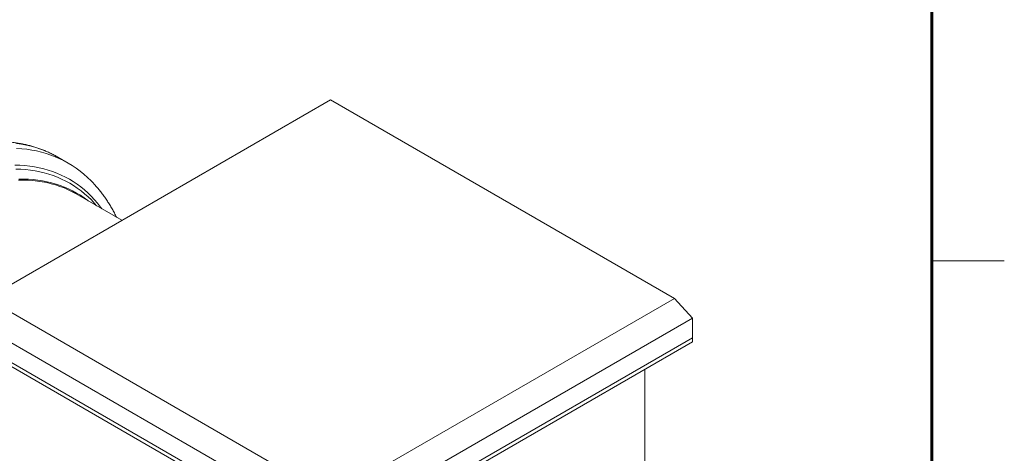
# Model space of a CAD drawing. Units: millimetres. Extents: x 5 to 415, y -10 to 292.
# Drawn here: x 347 to 415, y 185 to 215 of the extents above; entities that cross this region are included whole.
import ezdxf

# ---------------------------------------------------------------- set-up
doc = ezdxf.new("R2010")
doc.units = ezdxf.units.MM
doc.layers.add('BORDER', color=7, linetype='Continuous', lineweight=60)

msp = doc.modelspace()

# ---------------------------------------------------------------- linework, layer by layer
at = {"color": 7, "linetype": 'Continuous', "lineweight": 0}
for p, q in [((410, 287), (410, 60.20743121)), ((410, 198.5), (415, 198.5))]:
    msp.add_line(p, q, dxfattribs=at)
at = {"color": 7, "linetype": 'Continuous', "lineweight": 15}
for p, q in [((368.50469837, 209.60333681), (344.7735107, 195.90361378)), ((392.23588884, 195.90361216), (368.50469837, 209.60333681)), ((349.56336517, 205.72219561), (349.69639889, 205.64723596)), ((350.40350499, 205.2390323), (349.69639889, 205.64723596)), ((354.10729558, 201.29189055), (350.94570874, 203.11703578)), ((344.7735107, 195.90361378), (368.50470118, 182.20388913)), ((368.50470118, 182.20388913), (392.23588884, 195.90361216)), ((392.23588884, 195.90361216), (393.48913943, 194.54271859)), ((368.50470118, 180.11950939), (343.52026293, 194.54271859)), ((393.48913943, 194.54271859), (368.50470118, 180.11950939)), ((393.48913943, 194.54271859), (393.48913943, 193.18181205)), ((343.52026293, 193.18181205), (368.50470118, 178.75860285)), ((368.50470118, 178.75860285), (393.48913943, 193.18181205)), ((393.48913943, 193.18181205), (393.48913943, 192.90963853)), ((343.52026293, 192.90963853), (368.50470118, 178.48642933)), ((368.50470118, 178.48642933), (393.48913943, 192.90963853)), ((390.18930953, 184.06771662), (390.18930953, 191.00468263))]:
    msp.add_line(p, q, dxfattribs=at)
at = {"color": 8, "linetype": 'Continuous', "lineweight": 15, "flags": 128}
for points in [[(346.83851241, 206.5988501), (347.1813728, 206.54696774), (347.51845206, 206.48146898), (347.84951977, 206.40241548), (348.17434834, 206.30983159), (348.4927172, 206.20379766), (348.8044072, 206.08438182), (349.10920337, 205.95166765), (349.40689921, 205.8057436), (349.56336517, 205.72219561)], [(346.79090052, 204.8228918), (347.13081063, 204.81260278), (347.46592304, 204.78934295), (347.79600732, 204.75312205), (348.1208373, 204.70397824), (348.4401924, 204.64192695), (348.75385065, 204.56702174), (349.06159991, 204.47930885), (349.36322805, 204.37884753), (349.65852713, 204.26571243), (349.94729767, 204.13998305), (350.22933876, 204.00172511), (350.50445934, 203.85106194), (350.77246974, 203.6880917), (351.03318593, 203.51290282), (351.28643089, 203.32563971), (351.53202901, 203.12642162), (351.7698131, 202.91537268), (351.99962019, 202.69267136), (352.22129295, 202.45843448), (352.36100694, 202.30001148)]]:
    msp.add_lwpolyline(points, dxfattribs=at)
at = {"color": 7, "linetype": 'Continuous', "lineweight": 15, "flags": 128}
for points in [[(346.843504, 206.25342232), (347.1972144, 206.22886775), (347.54561851, 206.19064643), (347.88847891, 206.13876408), (348.22555817, 206.07326531), (348.55662588, 205.99421181), (348.88145445, 205.90162793), (349.19982331, 205.79559399), (349.51151331, 205.67617815), (349.81630948, 205.54346399), (350.11400531, 205.39753993), (350.4043957, 205.23852118), (350.68728113, 205.06648726), (350.96246774, 204.88158581), (351.22976726, 204.6839288), (351.48899708, 204.47364439), (351.73997875, 204.25090215), (351.98253948, 204.01582294), (352.09754418, 203.89695768)], [(346.73052516, 205.10493658), (347.07412312, 205.0945442), (347.41286999, 205.07102039), (347.74653535, 205.03441386), (348.07489021, 204.98473517), (348.39770978, 204.92201029), (348.71477069, 204.84629197), (349.02585798, 204.75762485), (349.33075812, 204.65606734), (349.62926177, 204.54170627), (349.92116522, 204.41461871), (350.20626617, 204.27486958), (350.48437075, 204.12256758), (350.75528928, 203.95782387), (351.01883353, 203.78073743), (351.27482506, 203.59143886), (351.52308826, 203.3900604), (351.76345173, 203.17672374), (351.99575252, 202.95160736), (352.21982905, 202.71482565), (352.43552959, 202.46656355), (352.64270664, 202.20699549), (352.73484808, 202.08419825)], [(346.96968745, 204.06630432), (347.30727106, 204.06894866), (347.64038008, 204.05887362), (347.96878833, 204.0360784), (348.2922682, 204.00057438), (348.61060054, 203.95241674), (348.92356617, 203.89159576), (349.23095016, 203.81819503), (349.53254177, 203.73223564), (349.82813589, 203.63378088), (350.11752739, 203.52292002), (350.40051959, 203.39969523), (350.67691862, 203.26421524), (350.94570874, 203.11703578)], [(346.98998256, 204.12715729), (347.32867182, 204.12980396), (347.66287386, 204.11969799), (347.99235825, 204.09682318), (348.31689882, 204.06121766), (348.63627499, 204.0128839), (348.9502662, 203.95187627), (349.25865891, 203.87822722), (349.56123956, 203.79198221), (349.85780165, 203.69321669), (350.14814286, 203.5819826), (350.4320637, 203.45835945), (350.70936889, 203.32242918), (350.97986877, 203.17430294), (351.24337789, 203.01405537), (351.49971642, 202.84181628), (351.74870877, 202.65769195), (351.76972318, 202.64134834)]]:
    msp.add_lwpolyline(points, dxfattribs=at)
at = {"color": 7, "linetype": 'Continuous', "lineweight": 15}
for points, knots in [([(349.55477985, 205.72589461), (349.53397425, 205.73767166), (349.43032877, 205.79634035), (349.23869504, 205.89278323), (348.97987104, 206.01479855), (348.71574131, 206.12676714), (348.44692913, 206.22958209), (348.17342826, 206.32293872), (347.89535079, 206.40686272), (347.61283607, 206.48127134), (347.32597372, 206.54613805), (347.03490356, 206.60142619), (346.73974237, 206.64707338), (346.44061847, 206.68304516), (346.13769467, 206.70932071), (345.83107959, 206.72583047), (345.520957, 206.73260534), (345.20745756, 206.72957652), (344.89075158, 206.71671925), (344.57100311, 206.69409029), (344.24838484, 206.66163057), (343.92305682, 206.6193782), (343.59521056, 206.56734875), (343.26501238, 206.50552974), (342.93265069, 206.43398874), (342.59828415, 206.3527627), (342.26211777, 206.26188626), (341.92430632, 206.161375), (341.58505212, 206.05137387), (341.24450159, 205.93184401), (340.90285901, 205.80294905), (340.56029216, 205.66467894), (340.21695908, 205.51720064), (339.87305606, 205.36050671), (339.52873066, 205.1947762), (339.18416747, 205.02001895), (338.83952113, 204.83642048), (338.49496921, 204.6439884), (338.15067588, 204.44290736), (337.80680094, 204.23323741), (337.46351557, 204.01511586), (337.12096741, 203.78862225), (336.77931418, 203.5539488), (336.43874196, 203.3110769), (336.09932567, 203.06048934), (335.7614986, 202.80111914), (335.53128468, 202.62104589), (335.41425824, 202.52512825), (335.40880971, 202.5206625)], [0, 0, 0, 0, 0.0055492096, 0.0276440132, 0.0497417126, 0.0718476899, 0.0939671126, 0.1161049463, 0.1382655886, 0.1604529235, 0.1826706663, 0.2049220115, 0.2272087062, 0.2495326833, 0.2718950348, 0.2942959108, 0.3167357687, 0.339213115, 0.361727083, 0.3842763956, 0.4068590198, 0.4294729434, 0.4521157752, 0.474784736, 0.4974778651, 0.5201925165, 0.54292604, 0.5656760361, 0.5884404931, 0.6112169052, 0.6340036256, 0.6567984984, 0.6795999244, 0.7024064759, 0.7252165017, 0.7480289021, 0.7708427639, 0.7936566906, 0.8164699251, 0.8392817023, 0.8620914214, 0.884898728, 0.9077032678, 0.9305045203, 0.9533024706, 0.9760966213, 0.9988871037, 1, 1, 1, 1]), ([(353.73193013, 201.50859543), (353.70863629, 201.55679777), (353.63803344, 201.70289748), (353.51218034, 201.93916655), (353.35499306, 202.21741248), (353.19045493, 202.48737956), (353.01918197, 202.74939725), (352.84115153, 203.00318268), (352.65658697, 203.24874215), (352.46535595, 203.48562992), (352.27972228, 203.70176477), (352.15469888, 203.83498879), (352.09813986, 203.89525768)], [0, 0, 0, 0, 0.0532937747, 0.161531694, 0.2695326567, 0.3772840971, 0.4847766547, 0.5920035978, 0.6989652216, 0.8056551782, 0.9120808321, 1, 1, 1, 1])]:
    msp.add_open_spline(points, degree=3, knots=knots, dxfattribs=at)
at = {"layer": 'BORDER'}
msp.add_line((410, 9.83584124), (410, 287), dxfattribs=at)

doc.saveas('drawing.dxf')
